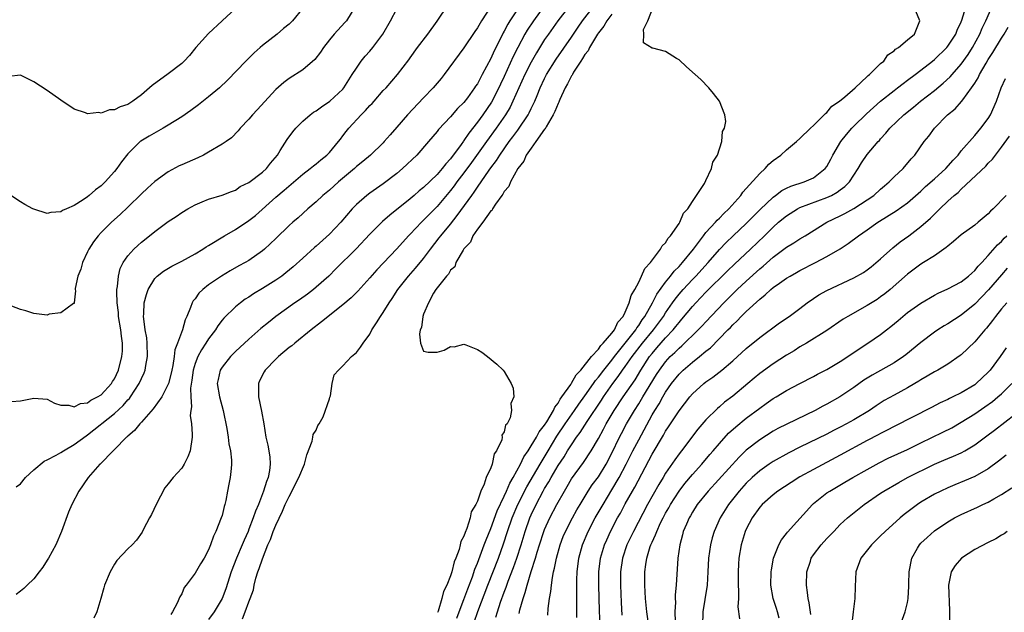
# Model space of a CAD drawing. Units: inches. Extents: x 2547000 to 2550000, y 1554000 to 1557000.
# Drawn here: x 2547761 to 2547907, y 1554191 to 1554279 of the extents above; entities that cross this region are included whole.
import ezdxf

# ---------------------------------------------------------------- set-up
doc = ezdxf.new("R2010")
doc.units = ezdxf.units.IN
doc.header["$MEASUREMENT"] = 0
doc.layers.add('LD25471554_2ft', color=252, linetype='Continuous')

msp = doc.modelspace()

# ---------------------------------------------------------------- linework, layer by layer
at = {"layer": 'LD25471554_2ft'}
for points, elevation in [([(2547810.75, 1554281), (2547809.5, 1554279), (2547809.28, 1554278.72), (2547807.7, 1554277), (2547807, 1554276.16), (2547806.11, 1554275), (2547805.66, 1554274.34), (2547804.79, 1554273.21), (2547803, 1554271.69), (2547801, 1554270.4), (2547800.19, 1554269.81), (2547799, 1554268.75), (2547796.25, 1554265.75), (2547795.53, 1554265), (2547795, 1554264.35), (2547793.7, 1554263), (2547793.41, 1554262.59), (2547792.41, 1554261.59), (2547791.6, 1554261), (2547791, 1554260.62), (2547789, 1554259.42), (2547788.25, 1554259), (2547787.4, 1554258.6), (2547785, 1554257.56), (2547784.62, 1554257.38), (2547783, 1554256.52), (2547781, 1554255.05), (2547779.92, 1554254.08), (2547779, 1554253.22), (2547777, 1554251.24), (2547775.86, 1554250.14), (2547774.57, 1554249), (2547773, 1554247.47), (2547772.57, 1554247), (2547771.89, 1554246.11), (2547771.18, 1554245), (2547771, 1554244.59), (2547770.22, 1554243), (2547769.97, 1554242.03), (2547769.54, 1554241), (2547769.16, 1554239.16), (2547769.16, 1554239), (2547769.21, 1554238.79), (2547769.02, 1554237), (2547769, 1554236.92), (2547768.9, 1554236.9), (2547767, 1554235.54), (2547765.3, 1554235.3), (2547765, 1554235.2), (2547763.39, 1554235.39), (2547763, 1554235.41), (2547761.81, 1554235.81), (2547761, 1554236.04), (2547758.85, 1554236.85)], 7760), ([(2547793, 1554280.83), (2547791.01, 1554278.99), (2547789, 1554277.1), (2547787.1, 1554275), (2547786.18, 1554273.82), (2547785.38, 1554273), (2547785, 1554272.63), (2547783, 1554271.07), (2547780.63, 1554269.37), (2547780.23, 1554269), (2547779, 1554267.96), (2547777.75, 1554267), (2547777, 1554266.55), (2547775.84, 1554266.16), (2547775, 1554265.75), (2547774.27, 1554265.73), (2547773, 1554265.25), (2547772.68, 1554265.32), (2547771, 1554265.16), (2547770.71, 1554265.29), (2547769, 1554265.84), (2547767, 1554267.16), (2547765, 1554268.59), (2547763, 1554269.91), (2547761, 1554270.91), (2547759.28, 1554270.72)], 7764), ([(2547803, 1554280.89), (2547801.48, 1554279), (2547801, 1554278.5), (2547800.17, 1554277.83), (2547799.19, 1554277), (2547797, 1554275.32), (2547796.66, 1554275), (2547795.78, 1554274.22), (2547794.54, 1554273), (2547791.84, 1554270.16), (2547790.63, 1554269), (2547789, 1554267.68), (2547787.5, 1554266.5), (2547786.34, 1554265.66), (2547785, 1554264.71), (2547783, 1554263.43), (2547782.26, 1554263), (2547780.16, 1554261.84), (2547778.92, 1554261.08), (2547778.83, 1554261), (2547777, 1554259.19), (2547776.02, 1554257.98), (2547775.37, 1554257), (2547775, 1554256.54), (2547773.61, 1554255), (2547773, 1554254.41), (2547772.16, 1554253.84), (2547771.24, 1554253), (2547771, 1554252.81), (2547770.34, 1554252.34), (2547769, 1554251.5), (2547767.88, 1554251), (2547767.26, 1554250.74), (2547767, 1554250.53), (2547765.53, 1554250.47), (2547765, 1554250.32), (2547763, 1554250.93), (2547762.85, 1554251), (2547761.65, 1554251.65), (2547761, 1554252.04), (2547759.56, 1554253)], 7762), ([(2547759.66, 1554222.34), (2547761, 1554222.44), (2547763, 1554222.83), (2547765, 1554222.66), (2547766.08, 1554222.08), (2547767, 1554221.8), (2547768.22, 1554221.78), (2547769, 1554221.54), (2547769.96, 1554222.04), (2547771, 1554222.15), (2547771.48, 1554222.52), (2547772.46, 1554223), (2547773, 1554223.34), (2547774.55, 1554225), (2547774.72, 1554225.28), (2547775, 1554225.72), (2547775.6, 1554227), (2547776.1, 1554229), (2547776.17, 1554229.83), (2547776.19, 1554231), (2547776.04, 1554232.04), (2547775.95, 1554233), (2547775.61, 1554235), (2547775.58, 1554235.58), (2547775.38, 1554237), (2547775.33, 1554238.67), (2547775.36, 1554239), (2547775.46, 1554239.46), (2547775.59, 1554241), (2547775.86, 1554242.14), (2547776.31, 1554243), (2547777, 1554243.99), (2547777.89, 1554245), (2547778.46, 1554245.55), (2547779, 1554246.03), (2547780.23, 1554247), (2547781, 1554247.65), (2547783, 1554249.11), (2547784.16, 1554249.84), (2547785, 1554250.45), (2547785.89, 1554251), (2547787, 1554251.62), (2547788.03, 1554252.03), (2547789, 1554252.45), (2547791, 1554253.05), (2547792.4, 1554253.6), (2547793, 1554253.79), (2547793.7, 1554254.3), (2547795, 1554254.9), (2547797, 1554256.44), (2547797.61, 1554257), (2547798.22, 1554257.78), (2547799.24, 1554259), (2547799.67, 1554259.67), (2547800.67, 1554261.33), (2547801.52, 1554262.48), (2547801.96, 1554263), (2547803, 1554264.05), (2547804.12, 1554265), (2547804.62, 1554265.38), (2547805, 1554265.61), (2547805.8, 1554266.2), (2547807.06, 1554267), (2547809, 1554268.83), (2547809.14, 1554269), (2547810.38, 1554271), (2547811, 1554271.96), (2547811.72, 1554273), (2547812.3, 1554273.7), (2547813, 1554274.47), (2547813.44, 1554275), (2547814.93, 1554277), (2547816.08, 1554279), (2547817, 1554280.77)], 7758), ([(2547760.37, 1554209.63), (2547761, 1554210.09), (2547761.78, 1554211), (2547763, 1554212.15), (2547764.53, 1554213.47), (2547765, 1554213.66), (2547766.34, 1554214.34), (2547767, 1554214.73), (2547767.41, 1554215), (2547769, 1554215.92), (2547770.77, 1554217.23), (2547771, 1554217.35), (2547775, 1554220.54), (2547776.29, 1554221.71), (2547777, 1554222.56), (2547777.22, 1554222.78), (2547777.38, 1554223), (2547778.68, 1554225), (2547779, 1554225.74), (2547779.4, 1554226.6), (2547779.57, 1554227), (2547779.68, 1554227.68), (2547779.93, 1554229), (2547779.86, 1554231), (2547779.79, 1554231.79), (2547779.57, 1554233), (2547779.35, 1554234.65), (2547779.34, 1554235), (2547779.38, 1554235.38), (2547779.43, 1554237), (2547779.75, 1554238.25), (2547780, 1554239), (2547781, 1554240.62), (2547781.36, 1554241), (2547782.29, 1554241.71), (2547783.54, 1554242.46), (2547785, 1554243.19), (2547787, 1554244.29), (2547788.13, 1554245), (2547788.64, 1554245.36), (2547789, 1554245.56), (2547791.38, 1554247), (2547793, 1554247.92), (2547795, 1554249.24), (2547795.99, 1554250.01), (2547799, 1554252.75), (2547800.24, 1554253.76), (2547803, 1554256.16), (2547804.14, 1554257), (2547804.6, 1554257.4), (2547805, 1554257.7), (2547805.7, 1554258.3), (2547806.62, 1554259), (2547807, 1554259.38), (2547808.33, 1554261), (2547808.61, 1554261.39), (2547809, 1554261.86), (2547809.49, 1554262.51), (2547809.88, 1554263), (2547811.71, 1554265), (2547812.36, 1554265.64), (2547813, 1554266.37), (2547813.32, 1554266.68), (2547813.62, 1554267), (2547815, 1554268.59), (2547815.4, 1554269), (2547817.1, 1554271), (2547818.81, 1554273.19), (2547819, 1554273.48), (2547820.11, 1554275), (2547821.61, 1554277), (2547823, 1554278.94), (2547824.64, 1554281.36)], 7756), ([(2547831, 1554281.1), (2547829.62, 1554279), (2547829, 1554277.94), (2547828.6, 1554277.4), (2547827, 1554274.97), (2547824.05, 1554271), (2547823.59, 1554270.41), (2547822.41, 1554269), (2547821, 1554267.51), (2547818.59, 1554265), (2547817, 1554263.15), (2547816, 1554262), (2547815.15, 1554261), (2547815, 1554260.84), (2547813.07, 1554259), (2547811.95, 1554258.05), (2547811, 1554257.28), (2547810.71, 1554257), (2547808.33, 1554255), (2547807, 1554253.79), (2547806.01, 1554253), (2547805, 1554252.05), (2547803.79, 1554251), (2547802.34, 1554249.66), (2547801.56, 1554249), (2547801, 1554248.5), (2547799, 1554246.58), (2547797.31, 1554245), (2547797, 1554244.74), (2547795, 1554243.33), (2547794.45, 1554243), (2547793.5, 1554242.5), (2547792.23, 1554241.77), (2547790.94, 1554241), (2547789, 1554239.67), (2547788.14, 1554239), (2547787.56, 1554238.44), (2547787, 1554237.61), (2547786.71, 1554237.29), (2547786.56, 1554237), (2547786.33, 1554236.33), (2547785.76, 1554235), (2547785.5, 1554234.5), (2547785.11, 1554233), (2547784.4, 1554231), (2547784, 1554230), (2547783.89, 1554229), (2547783.67, 1554227.67), (2547783.51, 1554227), (2547783.44, 1554226.56), (2547783.03, 1554225), (2547782.03, 1554223), (2547780.77, 1554221.23), (2547779, 1554219.24), (2547778.76, 1554219), (2547778, 1554218), (2547777, 1554217.19), (2547776.91, 1554217.09), (2547776.79, 1554217), (2547775, 1554215.2), (2547774.78, 1554215), (2547772.93, 1554213.07), (2547772.84, 1554213), (2547771.09, 1554211), (2547769.71, 1554209), (2547768.66, 1554207), (2547768.16, 1554205.84), (2547767.12, 1554203), (2547766.26, 1554201), (2547765.18, 1554199), (2547765, 1554198.7), (2547764.32, 1554197.68), (2547763.79, 1554197), (2547763, 1554195.91), (2547761.99, 1554195), (2547761.5, 1554194.5), (2547761, 1554194.08), (2547760.38, 1554193.62)], 7754), ([(2547835, 1554280.76), (2547833.84, 1554279), (2547833.52, 1554278.48), (2547833, 1554277.45), (2547832.83, 1554277.17), (2547832.53, 1554276.53), (2547831.5, 1554274.5), (2547831, 1554273.35), (2547829.72, 1554271), (2547829, 1554269.61), (2547828.74, 1554269.26), (2547828.58, 1554269), (2547827.52, 1554267.52), (2547827, 1554266.83), (2547826.05, 1554265.95), (2547825, 1554264.7), (2547823.2, 1554262.8), (2547823, 1554262.52), (2547821.73, 1554261), (2547819.97, 1554259), (2547817.84, 1554257), (2547817, 1554256.28), (2547815, 1554254.71), (2547813, 1554253.34), (2547812.53, 1554253), (2547811, 1554251.67), (2547810.37, 1554251), (2547808.66, 1554249), (2547807, 1554247.24), (2547805, 1554245.46), (2547804.75, 1554245.25), (2547803, 1554243.68), (2547801.61, 1554242.39), (2547800.52, 1554241.48), (2547799.91, 1554241), (2547799, 1554240.37), (2547797, 1554239.13), (2547795.67, 1554238.33), (2547795, 1554237.87), (2547794.46, 1554237.54), (2547793.73, 1554237), (2547793, 1554236.41), (2547791.27, 1554234.73), (2547791, 1554234.41), (2547790.39, 1554233.61), (2547790.03, 1554233), (2547789, 1554231.63), (2547788.61, 1554231), (2547787.96, 1554230.04), (2547787.4, 1554229), (2547787, 1554227.99), (2547786.69, 1554227), (2547786.51, 1554225.49), (2547786.32, 1554224.32), (2547786.36, 1554223), (2547786.47, 1554221.53), (2547786.34, 1554221), (2547786.25, 1554220.25), (2547786.44, 1554219), (2547786.55, 1554217.45), (2547786.54, 1554217), (2547786.24, 1554215), (2547785.89, 1554214.11), (2547785.36, 1554213), (2547785, 1554212.4), (2547783.71, 1554211), (2547783, 1554210.07), (2547782.5, 1554209.5), (2547781.19, 1554207), (2547780.49, 1554205.51), (2547780.23, 1554205), (2547779.33, 1554203.33), (2547779.11, 1554202.89), (2547778.29, 1554201.71), (2547777.62, 1554201), (2547777, 1554200.42), (2547775.36, 1554198.64), (2547775, 1554198.11), (2547774.35, 1554197), (2547773.52, 1554195), (2547773.42, 1554194.58), (2547772.97, 1554193.03), (2547772.35, 1554191), (2547771.94, 1554190.06)], 7752), ([(2547838.9, 1554281.1), (2547837.34, 1554279), (2547836.42, 1554277.58), (2547836.08, 1554277), (2547835.01, 1554274.99), (2547834.34, 1554273.66), (2547833, 1554270.71), (2547832.45, 1554269.55), (2547832.2, 1554269), (2547831.12, 1554266.88), (2547829.81, 1554265), (2547829, 1554263.9), (2547827.72, 1554262.28), (2547827, 1554261.17), (2547826.92, 1554261.08), (2547826.57, 1554260.57), (2547825, 1554258.43), (2547824.29, 1554257.71), (2547823.76, 1554257), (2547823, 1554256.12), (2547821, 1554254.2), (2547820.33, 1554253.67), (2547819.6, 1554253), (2547819, 1554252.49), (2547815.95, 1554250.05), (2547814.89, 1554249.11), (2547813, 1554247.25), (2547810.94, 1554245.06), (2547807.95, 1554242.05), (2547806.87, 1554241), (2547805, 1554239.32), (2547804.62, 1554239), (2547803.7, 1554238.3), (2547802.53, 1554237.47), (2547801.83, 1554237), (2547799.03, 1554235), (2547797.9, 1554234.1), (2547796.8, 1554233.2), (2547795, 1554231.61), (2547793, 1554229.76), (2547792.63, 1554229.37), (2547792.25, 1554229), (2547791, 1554227.45), (2547790.72, 1554227), (2547790.41, 1554225.59), (2547790.3, 1554225), (2547790.63, 1554223), (2547791.16, 1554221), (2547791.7, 1554218.3), (2547791.9, 1554217), (2547792.01, 1554216.01), (2547792.26, 1554215), (2547792.42, 1554213.58), (2547792.42, 1554213), (2547792.34, 1554212.34), (2547792.21, 1554211), (2547791.99, 1554210.01), (2547791.84, 1554209), (2547791.59, 1554207.59), (2547791.44, 1554207), (2547791.32, 1554206.68), (2547791, 1554205.37), (2547790.88, 1554205), (2547790.08, 1554203), (2547789.72, 1554202.28), (2547789.31, 1554201), (2547789, 1554200.24), (2547788.34, 1554199), (2547787.82, 1554198.18), (2547787, 1554196.78), (2547785.65, 1554195), (2547785.38, 1554194.62), (2547785, 1554193.7), (2547784.72, 1554193.28), (2547784.34, 1554192.33), (2547783.63, 1554191), (2547783.37, 1554190.63)], 7750), ([(2547842.57, 1554281), (2547840.96, 1554279), (2547839.56, 1554277), (2547839, 1554276.18), (2547837.78, 1554274.22), (2547837, 1554272.84), (2547836.07, 1554271), (2547834.29, 1554267), (2547833.86, 1554266.14), (2547833.18, 1554265), (2547831.79, 1554263), (2547830.33, 1554261), (2547828.12, 1554257.88), (2547827, 1554256.36), (2547825.96, 1554255), (2547825.56, 1554254.44), (2547825, 1554253.72), (2547823, 1554251.35), (2547821, 1554249.31), (2547820.66, 1554249), (2547819, 1554247.24), (2547818.75, 1554247), (2547817, 1554245.06), (2547814.06, 1554241.93), (2547813, 1554240.73), (2547811.23, 1554238.77), (2547810.23, 1554237.77), (2547809, 1554236.69), (2547805.82, 1554234.18), (2547804.28, 1554233), (2547801.81, 1554231), (2547801.37, 1554230.63), (2547801, 1554230.34), (2547799.39, 1554229), (2547799, 1554228.62), (2547797.43, 1554227), (2547797.27, 1554226.73), (2547796.6, 1554225.4), (2547796.42, 1554225), (2547796.43, 1554224.43), (2547796.42, 1554223), (2547796.87, 1554220.87), (2547797.21, 1554219), (2547797.54, 1554217), (2547797.82, 1554215.82), (2547798.1, 1554214.1), (2547798.17, 1554213), (2547798.07, 1554212.07), (2547797.86, 1554211), (2547797.6, 1554210.4), (2547797.19, 1554209), (2547796.41, 1554207), (2547795.98, 1554206.02), (2547795.64, 1554205), (2547795, 1554203.32), (2547794.87, 1554203), (2547794.29, 1554201.71), (2547794.01, 1554201), (2547793.16, 1554199), (2547792.38, 1554197), (2547791.55, 1554194.45), (2547791.04, 1554193), (2547789.82, 1554191), (2547789, 1554189.89)], 7748), ([(2547794.04, 1554189.96), (2547794.44, 1554191), (2547795, 1554192.51), (2547795.21, 1554193), (2547795.68, 1554194.32), (2547795.78, 1554195), (2547796.04, 1554196.04), (2547796.33, 1554197), (2547796.52, 1554197.48), (2547797, 1554198.91), (2547797.84, 1554201), (2547798.19, 1554201.81), (2547798.6, 1554203), (2547799, 1554203.94), (2547799.98, 1554206.02), (2547800.42, 1554207), (2547801, 1554208.19), (2547802.42, 1554211), (2547803.28, 1554213), (2547803.61, 1554214.39), (2547804.42, 1554216.41), (2547804.52, 1554217), (2547804.57, 1554217.43), (2547805, 1554218.05), (2547805.26, 1554218.74), (2547805.46, 1554219), (2547806.04, 1554220.04), (2547807, 1554222.72), (2547807.05, 1554222.95), (2547807.16, 1554223.16), (2547807.37, 1554225), (2547807.7, 1554226.3), (2547808.34, 1554227), (2547809, 1554227.65), (2547810.25, 1554229), (2547811, 1554229.64), (2547811.6, 1554230.4), (2547812.01, 1554231), (2547813, 1554232.33), (2547813.29, 1554233), (2547813.99, 1554234.01), (2547814.57, 1554235), (2547815, 1554235.57), (2547815.87, 1554237), (2547816.33, 1554237.67), (2547817.18, 1554239), (2547818.74, 1554241), (2547819.81, 1554242.19), (2547821, 1554243.62), (2547822.04, 1554245), (2547823.33, 1554246.67), (2547823.56, 1554247), (2547825, 1554248.74), (2547826.01, 1554249.99), (2547828.17, 1554253), (2547828.53, 1554253.47), (2547829, 1554254.21), (2547830.74, 1554256.74), (2547831, 1554257.11), (2547831.82, 1554258.18), (2547832.32, 1554259), (2547833.74, 1554261), (2547834.29, 1554261.71), (2547835, 1554262.71), (2547835.13, 1554262.87), (2547836.55, 1554265), (2547836.71, 1554265.29), (2547837, 1554265.93), (2547837.37, 1554266.63), (2547837.53, 1554267), (2547837.87, 1554267.87), (2547838.35, 1554269), (2547839, 1554270.4), (2547839.3, 1554271), (2547840.73, 1554273.27), (2547843, 1554276.57), (2547843.97, 1554278.03), (2547844.65, 1554279), (2547846.22, 1554281)], 7746), ([(2547825.93, 1554190.07), (2547826.27, 1554191), (2547827, 1554192.87), (2547827.56, 1554194.44), (2547828.25, 1554196.25), (2547828.62, 1554197.38), (2547829, 1554198.29), (2547830.03, 1554201), (2547830.28, 1554201.72), (2547831, 1554203.45), (2547831.95, 1554206.05), (2547833, 1554208.24), (2547833.35, 1554209), (2547833.84, 1554210.16), (2547834.34, 1554211), (2547835.43, 1554213), (2547835.92, 1554214.08), (2547836.55, 1554215), (2547837, 1554215.71), (2547837.78, 1554217), (2547838.19, 1554217.81), (2547839, 1554218.82), (2547839.32, 1554219.32), (2547840.31, 1554221), (2547840.5, 1554221.5), (2547841, 1554222.1), (2547841.32, 1554222.68), (2547841.57, 1554223), (2547842.88, 1554224.88), (2547843, 1554225.06), (2547843.7, 1554226.3), (2547844.37, 1554227), (2547845.99, 1554229), (2547847, 1554230.13), (2547847.35, 1554230.65), (2547847.73, 1554231), (2547849, 1554232.51), (2547849.38, 1554233), (2547849.88, 1554234.12), (2547850.68, 1554235), (2547851, 1554235.62), (2547851.59, 1554237), (2547851.89, 1554238.11), (2547852.43, 1554239), (2547853, 1554240.1), (2547853.44, 1554241), (2547853.89, 1554242.11), (2547854.75, 1554243), (2547856.26, 1554245), (2547856.49, 1554245.51), (2547857, 1554245.95), (2547857.38, 1554246.62), (2547857.74, 1554247), (2547859, 1554248.8), (2547859.13, 1554249), (2547859.66, 1554250.34), (2547860.32, 1554251), (2547861, 1554252.09), (2547862.77, 1554254.77), (2547863, 1554255.22), (2547863.84, 1554257), (2547864.02, 1554257.97), (2547864.73, 1554259), (2547865.38, 1554261), (2547865.49, 1554262.51), (2547865.78, 1554263), (2547865.99, 1554263.99), (2547865.81, 1554265), (2547865.02, 1554267), (2547864.15, 1554268.15), (2547863.42, 1554269), (2547862.27, 1554270.27), (2547861.4, 1554271), (2547860.11, 1554272.11), (2547859, 1554273.16), (2547858.63, 1554273.37), (2547857, 1554274.43), (2547855.11, 1554274.89), (2547855, 1554274.93), (2547853.73, 1554275.73), (2547853.77, 1554277), (2547853.69, 1554277.69), (2547854.34, 1554279), (2547855.13, 1554281)], 7742), ([(2547828.5, 1554189.5), (2547829.08, 1554191.08), (2547830.56, 1554195), (2547832.12, 1554199), (2547832.88, 1554201.12), (2547833.48, 1554203), (2547834.19, 1554205), (2547835.03, 1554207), (2547836.36, 1554209.64), (2547838.32, 1554213), (2547839.52, 1554215), (2547840.84, 1554217.16), (2547842.08, 1554219), (2547843.47, 1554221), (2547844.08, 1554221.92), (2547845, 1554223.15), (2547846.29, 1554225), (2547846.57, 1554225.43), (2547847, 1554225.93), (2547847.79, 1554227), (2547849, 1554228.49), (2547849.39, 1554229), (2547851, 1554230.99), (2547852.56, 1554233), (2547852.71, 1554233.29), (2547853, 1554233.65), (2547853.53, 1554234.47), (2547853.92, 1554235), (2547855.05, 1554237), (2547855.7, 1554238.3), (2547857, 1554240.11), (2547857.73, 1554241), (2547858.28, 1554241.72), (2547859, 1554242.41), (2547859.27, 1554242.73), (2547859.53, 1554243), (2547861.14, 1554245), (2547862.63, 1554247), (2547863, 1554247.47), (2547864.43, 1554249), (2547864.68, 1554249.32), (2547865, 1554249.6), (2547865.68, 1554250.32), (2547866.41, 1554251), (2547868.18, 1554253), (2547868.51, 1554253.49), (2547869, 1554254.02), (2547871, 1554256.28), (2547871.81, 1554257), (2547872.37, 1554257.63), (2547873, 1554258.17), (2547874.15, 1554259), (2547875, 1554259.8), (2547876.47, 1554261), (2547877, 1554261.49), (2547878.57, 1554263), (2547879, 1554263.39), (2547880.62, 1554265), (2547880.79, 1554265.21), (2547881, 1554265.35), (2547881.72, 1554266.28), (2547882.86, 1554267), (2547883.67, 1554267.67), (2547885.19, 1554269), (2547887, 1554270.7), (2547887.14, 1554270.86), (2547887.34, 1554271), (2547889, 1554272.61), (2547889.47, 1554273), (2547890.07, 1554273.93), (2547891, 1554274.53), (2547891.22, 1554274.78), (2547891.64, 1554275), (2547893, 1554276.15), (2547894.04, 1554277), (2547894.72, 1554278.72), (2547894.81, 1554279), (2547894, 1554281)], 7740), ([(2547831.76, 1554190.25), (2547831.97, 1554191), (2547832.45, 1554192.45), (2547833, 1554193.96), (2547833.29, 1554194.71), (2547833.38, 1554195), (2547833.59, 1554195.59), (2547834.37, 1554197.63), (2547834.86, 1554199), (2547835.49, 1554201), (2547836.1, 1554203), (2547836.8, 1554205), (2547837, 1554205.46), (2547837.73, 1554207), (2547838.79, 1554209), (2547839, 1554209.37), (2547839.63, 1554210.37), (2547839.96, 1554211), (2547841, 1554212.78), (2547841.89, 1554214.11), (2547842.43, 1554215), (2547843, 1554215.89), (2547843.77, 1554217), (2547844.3, 1554217.7), (2547845.33, 1554219.33), (2547847.48, 1554222.52), (2547847.78, 1554223), (2547849.17, 1554225), (2547849.96, 1554226.04), (2547850.61, 1554227), (2547851, 1554227.52), (2547852.01, 1554229), (2547853.56, 1554231), (2547855.22, 1554233), (2547856.67, 1554235), (2547857, 1554235.53), (2547858.03, 1554237), (2547858.42, 1554237.58), (2547859, 1554238.31), (2547859.6, 1554239), (2547861, 1554240.49), (2547861.5, 1554241), (2547863.33, 1554243), (2547865, 1554244.93), (2547866.02, 1554245.98), (2547867.04, 1554246.96), (2547869, 1554248.82), (2547871.08, 1554250.92), (2547873, 1554252.74), (2547873.36, 1554253), (2547874.29, 1554253.71), (2547875, 1554254.08), (2547875.63, 1554254.37), (2547877.64, 1554255), (2547879, 1554255.59), (2547880.77, 1554257), (2547881, 1554257.32), (2547881.6, 1554258.4), (2547881.89, 1554259), (2547883.06, 1554261), (2547883.92, 1554262.08), (2547884.72, 1554263), (2547885, 1554263.28), (2547886.88, 1554265.12), (2547889, 1554267.01), (2547891, 1554268.61), (2547891.51, 1554269), (2547892.34, 1554269.66), (2547893, 1554270.13), (2547894.16, 1554271), (2547895, 1554271.64), (2547896.73, 1554273), (2547897, 1554273.22), (2547898.85, 1554275), (2547899, 1554275.19), (2547900.19, 1554277), (2547900.39, 1554277.61), (2547901, 1554278.85), (2547901.1, 1554279.1), (2547901.69, 1554281)], 7738), ([(2547835.23, 1554190.77), (2547835.33, 1554191.33), (2547835.8, 1554193), (2547836.12, 1554193.88), (2547836.39, 1554195), (2547837.01, 1554197.01), (2547837.65, 1554199), (2547837.91, 1554199.91), (2547838.24, 1554201), (2547838.89, 1554203), (2547839, 1554203.28), (2547839.77, 1554205), (2547840.81, 1554207), (2547841.94, 1554209), (2547842.34, 1554209.66), (2547843, 1554210.8), (2547844.77, 1554213.23), (2547845.94, 1554215), (2547847, 1554216.84), (2547847.77, 1554218.23), (2547848.16, 1554219), (2547849.35, 1554221), (2547850.69, 1554223), (2547852.46, 1554225.54), (2547853.33, 1554227), (2547854.62, 1554229), (2547855, 1554229.49), (2547855.71, 1554230.29), (2547857, 1554231.79), (2547858.14, 1554233), (2547858.53, 1554233.47), (2547859, 1554234.09), (2547859.44, 1554234.56), (2547861, 1554236.45), (2547861.5, 1554237), (2547863, 1554238.58), (2547866.23, 1554241.77), (2547867.25, 1554242.75), (2547869.63, 1554245), (2547871.7, 1554247), (2547873, 1554248.29), (2547873.82, 1554249), (2547875, 1554249.98), (2547876.63, 1554251), (2547877, 1554251.19), (2547881, 1554252.68), (2547881.68, 1554253), (2547882.54, 1554253.46), (2547883, 1554253.82), (2547883.68, 1554254.32), (2547884.36, 1554255), (2547885, 1554255.99), (2547885.68, 1554257), (2547886.17, 1554257.83), (2547887, 1554259.07), (2547888.63, 1554261), (2547888.82, 1554261.18), (2547889, 1554261.41), (2547889.76, 1554262.24), (2547890.36, 1554263), (2547892.44, 1554265), (2547893.87, 1554266.13), (2547894.92, 1554267), (2547897, 1554268.62), (2547898.3, 1554269.7), (2547899.34, 1554270.66), (2547899.62, 1554271), (2547901, 1554272.52), (2547902.03, 1554273.97), (2547902.67, 1554275), (2547903.75, 1554277), (2547904.13, 1554277.87), (2547904.65, 1554279), (2547905.54, 1554281)], 7736), ([(2547849, 1554279.97), (2547848.28, 1554279), (2547847.81, 1554278.19), (2547847, 1554277.17), (2547846.89, 1554277), (2547845.68, 1554275), (2547845.46, 1554274.54), (2547845, 1554273.95), (2547844.65, 1554273.35), (2547844.4, 1554273), (2547843.32, 1554271.32), (2547843.13, 1554271), (2547843.09, 1554270.91), (2547843, 1554270.78), (2547842.39, 1554269.61), (2547842.06, 1554269), (2547841.27, 1554267.27), (2547841.16, 1554267), (2547841.12, 1554266.88), (2547841, 1554266.66), (2547840.52, 1554265.48), (2547840.29, 1554265), (2547839.22, 1554263.22), (2547839.08, 1554262.92), (2547839, 1554262.84), (2547837.7, 1554261), (2547837, 1554260.05), (2547836.28, 1554259), (2547835.92, 1554258.08), (2547835.01, 1554257), (2547833.93, 1554255), (2547833.68, 1554254.32), (2547833, 1554253.6), (2547832.8, 1554253.2), (2547832.64, 1554253), (2547831.68, 1554251.68), (2547831.26, 1554251), (2547831.19, 1554250.81), (2547831, 1554250.68), (2547829.79, 1554249), (2547829, 1554247.98), (2547828.34, 1554247), (2547827.98, 1554246.02), (2547827, 1554245.07), (2547826.86, 1554244.86), (2547825.81, 1554243), (2547825.65, 1554242.35), (2547825, 1554241.85), (2547824.72, 1554241.28), (2547824.41, 1554241), (2547822.8, 1554239), (2547822.45, 1554238.45), (2547821.73, 1554237), (2547821, 1554235.33), (2547820.89, 1554235), (2547820.67, 1554233.33), (2547820.49, 1554233), (2547820.36, 1554232.36), (2547820.52, 1554231), (2547821, 1554229.8), (2547821.65, 1554229.65), (2547823, 1554229.65), (2547824.05, 1554229.95), (2547825, 1554230.49), (2547825.53, 1554230.47), (2547827, 1554230.86), (2547827.26, 1554230.74), (2547829, 1554230.06), (2547829.65, 1554229.65), (2547830.51, 1554229), (2547831.89, 1554227.89), (2547832.82, 1554227), (2547833, 1554226.79), (2547834.01, 1554225), (2547834.31, 1554224.31), (2547834.4, 1554223), (2547833.97, 1554222.03), (2547834.07, 1554221), (2547833.88, 1554219.88), (2547833.41, 1554219), (2547833.2, 1554218.8), (2547833, 1554217.81), (2547832.66, 1554217.34), (2547832.67, 1554217), (2547832.62, 1554216.62), (2547831.85, 1554215), (2547831.48, 1554214.52), (2547831.2, 1554213), (2547831, 1554212.45), (2547830.3, 1554211), (2547830.02, 1554210.02), (2547829.5, 1554209), (2547829, 1554207.49), (2547828.78, 1554207), (2547828.09, 1554205.91), (2547827.93, 1554205), (2547827.45, 1554203.45), (2547827.16, 1554202.84), (2547827, 1554202.27), (2547826.53, 1554201.47), (2547826.45, 1554201), (2547826.28, 1554200.28), (2547825.77, 1554199), (2547825.53, 1554198.47), (2547825.19, 1554197), (2547825, 1554196.38), (2547824.44, 1554195), (2547823.96, 1554194.04), (2547823.7, 1554193), (2547823.14, 1554191.14), (2547823.06, 1554190.94)], 7744), ([(2547839.49, 1554190.51), (2547839.54, 1554191.54), (2547839.74, 1554193), (2547839.94, 1554194.06), (2547840.01, 1554195), (2547840.15, 1554196.15), (2547840.34, 1554197), (2547840.49, 1554197.51), (2547840.75, 1554199), (2547841.3, 1554201), (2547841.78, 1554202.22), (2547842.1, 1554203), (2547843.13, 1554205), (2547843.8, 1554206.2), (2547844.27, 1554207), (2547845.5, 1554209), (2547846.1, 1554209.9), (2547847, 1554211.12), (2547848.15, 1554213), (2547849, 1554214.63), (2547850.14, 1554217), (2547850.44, 1554217.56), (2547851.2, 1554219), (2547852.36, 1554221), (2547853, 1554221.97), (2547853.64, 1554223), (2547855.66, 1554226.34), (2547856.08, 1554227), (2547857, 1554228.25), (2547857.7, 1554229), (2547858.37, 1554229.63), (2547859, 1554230.28), (2547859.4, 1554230.6), (2547861.87, 1554233), (2547862.43, 1554233.57), (2547863, 1554234.19), (2547865.66, 1554237), (2547867.66, 1554239), (2547869, 1554240.26), (2547871, 1554242.09), (2547871.51, 1554242.49), (2547873, 1554243.81), (2547874.62, 1554245), (2547875, 1554245.31), (2547876.06, 1554245.94), (2547877, 1554246.55), (2547877.76, 1554247), (2547880.99, 1554249), (2547883, 1554249.98), (2547883.68, 1554250.32), (2547885, 1554251.06), (2547887, 1554252.33), (2547887.98, 1554253), (2547889, 1554253.94), (2547889.56, 1554254.44), (2547890.26, 1554255), (2547891, 1554255.75), (2547892.33, 1554257), (2547893.55, 1554258.45), (2547894.09, 1554259), (2547895.48, 1554261), (2547896.17, 1554261.83), (2547896.99, 1554263), (2547898.97, 1554265), (2547900.1, 1554265.9), (2547901.04, 1554266.96), (2547901.22, 1554267.22), (2547902.53, 1554269), (2547903, 1554269.69), (2547903.51, 1554270.49), (2547903.72, 1554271), (2547904.68, 1554272.68), (2547905, 1554273.21), (2547905.71, 1554274.29), (2547907, 1554276.42), (2547907.39, 1554277), (2547907.96, 1554278.04)], 7734), ([(2547843.81, 1554190.19), (2547843.78, 1554191.78), (2547843.8, 1554194.2), (2547843.79, 1554195), (2547843.79, 1554195.79), (2547843.83, 1554197), (2547844.08, 1554199), (2547844.64, 1554201), (2547845.49, 1554203), (2547846.54, 1554205), (2547847.69, 1554207), (2547849, 1554209.16), (2547850.07, 1554211), (2547851.14, 1554213), (2547852.14, 1554215), (2547853, 1554216.64), (2547855, 1554220.34), (2547855.38, 1554221), (2547856.03, 1554221.97), (2547856.58, 1554223), (2547857, 1554223.72), (2547857.89, 1554225), (2547859, 1554226.41), (2547859.62, 1554227), (2547861, 1554228.18), (2547862.05, 1554229), (2547863, 1554229.8), (2547863.67, 1554230.33), (2547866.27, 1554233), (2547866.64, 1554233.36), (2547867, 1554233.76), (2547867.66, 1554234.34), (2547868.27, 1554235), (2547869, 1554235.73), (2547871, 1554237.58), (2547871.82, 1554238.18), (2547872.68, 1554239), (2547873, 1554239.27), (2547873.94, 1554239.94), (2547875, 1554240.67), (2547875.52, 1554241), (2547876.48, 1554241.52), (2547877, 1554241.83), (2547879.3, 1554243), (2547881, 1554243.89), (2547882.97, 1554245.03), (2547884.18, 1554245.82), (2547885.71, 1554247), (2547887, 1554247.88), (2547888.59, 1554249), (2547888.85, 1554249.15), (2547891.32, 1554250.68), (2547893, 1554251.9), (2547895, 1554253.64), (2547895.7, 1554254.3), (2547897, 1554255.45), (2547898.69, 1554257), (2547899.78, 1554258.22), (2547900.52, 1554259), (2547901, 1554259.62), (2547903, 1554261.9), (2547903.92, 1554263), (2547905, 1554264.45), (2547905.34, 1554265), (2547906.25, 1554267), (2547906.95, 1554269), (2547907.58, 1554270.42)], 7732), ([(2547847.25, 1554189), (2547847.18, 1554191.18), (2547847.09, 1554195), (2547847.09, 1554197), (2547847.32, 1554199), (2547847.92, 1554201), (2547848.25, 1554201.75), (2547848.82, 1554203), (2547849.87, 1554205), (2547850.29, 1554205.71), (2547851, 1554207.09), (2547852.08, 1554209), (2547852.42, 1554209.58), (2547855, 1554214.47), (2547856.69, 1554217.31), (2547857, 1554217.9), (2547857.45, 1554218.55), (2547859, 1554220.96), (2547860.6, 1554223), (2547861, 1554223.45), (2547862.69, 1554225), (2547863, 1554225.24), (2547864.04, 1554225.96), (2547865.38, 1554227), (2547867, 1554228.37), (2547869, 1554230.2), (2547871, 1554231.84), (2547873.97, 1554234.03), (2547875.39, 1554235), (2547877, 1554236.18), (2547878.07, 1554237), (2547879, 1554237.65), (2547879.81, 1554238.19), (2547881, 1554238.87), (2547885, 1554240.72), (2547886.45, 1554241.55), (2547887, 1554241.91), (2547887.61, 1554242.39), (2547889, 1554243.56), (2547890.81, 1554245.19), (2547891.92, 1554246.08), (2547893.19, 1554247), (2547895, 1554248.38), (2547896.4, 1554249.6), (2547897, 1554250.23), (2547897.41, 1554250.59), (2547897.79, 1554251), (2547899, 1554252.16), (2547899.95, 1554253), (2547900.55, 1554253.45), (2547901, 1554253.94), (2547904.63, 1554257.37), (2547905, 1554257.78), (2547905.63, 1554258.37), (2547907, 1554260.16), (2547908.17, 1554261.83)], 7730), ([(2547907.69, 1554253), (2547905.75, 1554251), (2547905.35, 1554250.65), (2547905, 1554250.27), (2547903.52, 1554249), (2547903, 1554248.59), (2547901, 1554247.12), (2547899.86, 1554246.14), (2547899, 1554245.45), (2547898.77, 1554245.23), (2547897, 1554244.02), (2547895.39, 1554243), (2547895, 1554242.77), (2547893, 1554241.3), (2547890.43, 1554239), (2547889.64, 1554238.36), (2547889, 1554237.88), (2547888.48, 1554237.52), (2547887, 1554236.59), (2547884.13, 1554235), (2547883.42, 1554234.58), (2547881, 1554232.91), (2547877.97, 1554231), (2547877, 1554230.44), (2547876.12, 1554229.88), (2547875, 1554229.22), (2547873, 1554227.95), (2547871, 1554226.49), (2547870.19, 1554225.81), (2547869.26, 1554225), (2547867, 1554223.12), (2547865.79, 1554222.21), (2547865, 1554221.52), (2547864.71, 1554221.29), (2547863, 1554219.58), (2547861.8, 1554218.2), (2547859.37, 1554215), (2547859, 1554214.53), (2547858.36, 1554213.64), (2547857, 1554211.64), (2547856.63, 1554211), (2547856.01, 1554209.99), (2547854.32, 1554207), (2547852.21, 1554203), (2547851.24, 1554201), (2547850.57, 1554199), (2547850.31, 1554197), (2547850.31, 1554195), (2547850.4, 1554192.4), (2547850.51, 1554190.51)], 7728), ([(2547854.58, 1554188.58), (2547854.2, 1554191), (2547853.99, 1554193), (2547853.9, 1554195), (2547853.93, 1554197), (2547854.07, 1554198.07), (2547854.22, 1554199), (2547854.73, 1554200.73), (2547854.82, 1554201), (2547855, 1554201.41), (2547855.52, 1554202.48), (2547855.68, 1554203), (2547856.25, 1554204.25), (2547856.62, 1554205), (2547857, 1554205.7), (2547857.48, 1554206.52), (2547857.74, 1554207), (2547859, 1554208.96), (2547859.88, 1554210.12), (2547861, 1554211.46), (2547862.37, 1554213), (2547863.58, 1554214.42), (2547864.09, 1554215), (2547865, 1554216.1), (2547866.38, 1554217.62), (2547867.43, 1554218.57), (2547869, 1554219.84), (2547871, 1554221.35), (2547871.98, 1554222.02), (2547873, 1554222.75), (2547873.44, 1554223), (2547875, 1554223.94), (2547877, 1554225), (2547879, 1554226.03), (2547879.62, 1554226.38), (2547881, 1554227.09), (2547883, 1554228.3), (2547887.1, 1554231), (2547889, 1554232.32), (2547889.87, 1554233), (2547890.52, 1554233.48), (2547891.61, 1554234.39), (2547892.3, 1554235), (2547893, 1554235.55), (2547895, 1554236.97), (2547897, 1554238.13), (2547897.57, 1554238.43), (2547899, 1554239.09), (2547901, 1554240.16), (2547902.08, 1554241), (2547902.55, 1554241.45), (2547903, 1554241.82), (2547903.52, 1554242.48), (2547904.04, 1554243), (2547905, 1554244.06), (2547906.37, 1554245.63), (2547907, 1554246.16), (2547907.38, 1554246.62), (2547907.8, 1554247)], 7726), ([(2547907.82, 1554242.18), (2547907, 1554241.19), (2547905.05, 1554238.95), (2547903, 1554236.81), (2547901, 1554235.19), (2547899, 1554233.88), (2547898.43, 1554233.57), (2547897.53, 1554233), (2547897, 1554232.64), (2547895, 1554231.12), (2547892.74, 1554229.26), (2547892.4, 1554229), (2547891, 1554228.07), (2547887.74, 1554226.26), (2547887, 1554225.82), (2547886.5, 1554225.5), (2547885, 1554224.4), (2547882.95, 1554223), (2547881, 1554221.92), (2547880.39, 1554221.61), (2547879.28, 1554221), (2547875.05, 1554218.95), (2547873.71, 1554218.29), (2547873, 1554217.9), (2547871, 1554216.64), (2547869, 1554215.06), (2547867.95, 1554214.05), (2547863.34, 1554209), (2547861.72, 1554207), (2547861, 1554205.87), (2547860.69, 1554205.31), (2547860.49, 1554205), (2547860.09, 1554204.09), (2547859.64, 1554203), (2547859.52, 1554202.48), (2547859.1, 1554201), (2547858.84, 1554199), (2547858.58, 1554195), (2547858.45, 1554193.55), (2547858.44, 1554193), (2547858.46, 1554192.46), (2547858.38, 1554191), (2547858.41, 1554189.59)], 7724), ([(2547907.78, 1554237), (2547907, 1554236.11), (2547906.08, 1554235), (2547905.63, 1554234.37), (2547904.74, 1554233.26), (2547904.49, 1554233), (2547903, 1554231.22), (2547901, 1554229.29), (2547900.84, 1554229.16), (2547899, 1554227.89), (2547897.5, 1554227), (2547897, 1554226.75), (2547895.91, 1554226.09), (2547895, 1554225.57), (2547894.66, 1554225.34), (2547894.09, 1554225), (2547893, 1554224.37), (2547891, 1554223.28), (2547889.54, 1554222.46), (2547888.32, 1554221.68), (2547887.34, 1554221), (2547885, 1554219.59), (2547883.94, 1554219), (2547883, 1554218.5), (2547882, 1554218), (2547881, 1554217.48), (2547877, 1554215.53), (2547875.32, 1554214.68), (2547873, 1554213.41), (2547872.39, 1554213), (2547871, 1554212.02), (2547869.87, 1554211), (2547869, 1554210.16), (2547867.94, 1554209), (2547866.34, 1554207), (2547865.1, 1554205), (2547864.21, 1554203), (2547863.94, 1554202.06), (2547863.67, 1554201), (2547863.41, 1554199), (2547863.31, 1554197), (2547863.18, 1554195), (2547862.86, 1554192.86), (2547862.56, 1554191), (2547862.48, 1554189)], 7722), ([(2547907.67, 1554230.33), (2547906.79, 1554229), (2547905.3, 1554227), (2547905, 1554226.67), (2547903.22, 1554225), (2547903, 1554224.83), (2547901, 1554223.61), (2547899.74, 1554223), (2547899.23, 1554222.77), (2547899, 1554222.64), (2547897.86, 1554222.14), (2547896.55, 1554221.45), (2547891, 1554218.61), (2547889.96, 1554218.04), (2547889, 1554217.57), (2547888.64, 1554217.36), (2547887, 1554216.51), (2547883, 1554214.34), (2547879, 1554212.22), (2547877, 1554211.1), (2547875.71, 1554210.29), (2547873.71, 1554209), (2547873, 1554208.45), (2547871.37, 1554207), (2547871, 1554206.58), (2547869.89, 1554205), (2547869, 1554203.31), (2547868.86, 1554203), (2547868.25, 1554201), (2547867.92, 1554199), (2547867.86, 1554198.14), (2547867.8, 1554197), (2547867.8, 1554195.8), (2547867.8, 1554195), (2547867.86, 1554194.14), (2547867.83, 1554193), (2547867.77, 1554191.77), (2547868, 1554190)], 7720), ([(2547873.89, 1554190.1), (2547873.67, 1554191), (2547873.52, 1554191.52), (2547873.02, 1554193), (2547872.68, 1554195), (2547872.72, 1554197), (2547872.75, 1554197.25), (2547873.07, 1554199), (2547873.83, 1554201), (2547874.24, 1554201.76), (2547875, 1554202.69), (2547875.13, 1554202.87), (2547878.84, 1554207), (2547879, 1554207.14), (2547881, 1554208.71), (2547881.43, 1554209), (2547883.69, 1554210.31), (2547884.85, 1554211), (2547887, 1554212.22), (2547888.79, 1554213.21), (2547890.13, 1554213.87), (2547893, 1554215.2), (2547895, 1554216.19), (2547898.25, 1554217.75), (2547899.58, 1554218.42), (2547901, 1554219.24), (2547903, 1554220.49), (2547904.49, 1554221.51), (2547905.65, 1554222.35), (2547906.45, 1554223), (2547907, 1554223.49), (2547908.54, 1554225)], 7718), ([(2547878.63, 1554190.63), (2547878.38, 1554192.38), (2547878.23, 1554193), (2547878.11, 1554193.89), (2547877.97, 1554195), (2547878.04, 1554197), (2547878.54, 1554198.54), (2547878.68, 1554199), (2547879, 1554199.49), (2547880.15, 1554201), (2547881, 1554201.93), (2547882.02, 1554203), (2547883, 1554204), (2547884.06, 1554205), (2547884.57, 1554205.43), (2547886.56, 1554207), (2547889, 1554208.67), (2547889.49, 1554209), (2547891.71, 1554210.29), (2547893.01, 1554211), (2547897, 1554213.01), (2547898.41, 1554213.59), (2547899, 1554213.85), (2547899.83, 1554214.17), (2547901, 1554214.71), (2547901.53, 1554215), (2547903, 1554215.88), (2547904.8, 1554217.2), (2547905.94, 1554218.06), (2547909, 1554220.45)], 7716), ([(2547907.68, 1554214.32), (2547906.55, 1554213.45), (2547905, 1554212.32), (2547903, 1554211.16), (2547901.5, 1554210.5), (2547900.06, 1554209.94), (2547899, 1554209.5), (2547897.94, 1554209), (2547897, 1554208.52), (2547895, 1554207.33), (2547894.49, 1554207), (2547892.5, 1554205.5), (2547891.9, 1554205), (2547889.66, 1554203), (2547889, 1554202.33), (2547887.63, 1554201), (2547886.04, 1554199), (2547885.3, 1554197), (2547885.2, 1554194.8), (2547885.17, 1554193), (2547884.89, 1554191), (2547884.7, 1554189.31)], 7714), ([(2547891.9, 1554189), (2547892.66, 1554191), (2547893, 1554192.43), (2547893.1, 1554193), (2547893.18, 1554194.82), (2547893.18, 1554195.18), (2547893.24, 1554197), (2547893.65, 1554199), (2547894.5, 1554200.5), (2547894.77, 1554201), (2547895, 1554201.25), (2547895.9, 1554202.1), (2547897, 1554203.07), (2547899, 1554204.41), (2547899.99, 1554205), (2547901, 1554205.52), (2547903.41, 1554206.59), (2547904.22, 1554207), (2547905, 1554207.35), (2547905.86, 1554207.86), (2547907, 1554208.49), (2547908.5, 1554209.5)], 7712), ([(2547907.85, 1554203), (2547907.37, 1554202.63), (2547907, 1554202.43), (2547906.12, 1554201.88), (2547905, 1554201.35), (2547903, 1554200.28), (2547901.05, 1554199), (2547900.1, 1554197.9), (2547899.49, 1554197), (2547899.08, 1554195), (2547899.23, 1554191.23), (2547899.25, 1554191), (2547899.26, 1554189)], 7710)]:
    msp.add_lwpolyline(points, dxfattribs=dict(at, elevation=elevation))

doc.saveas('drawing.dxf')
